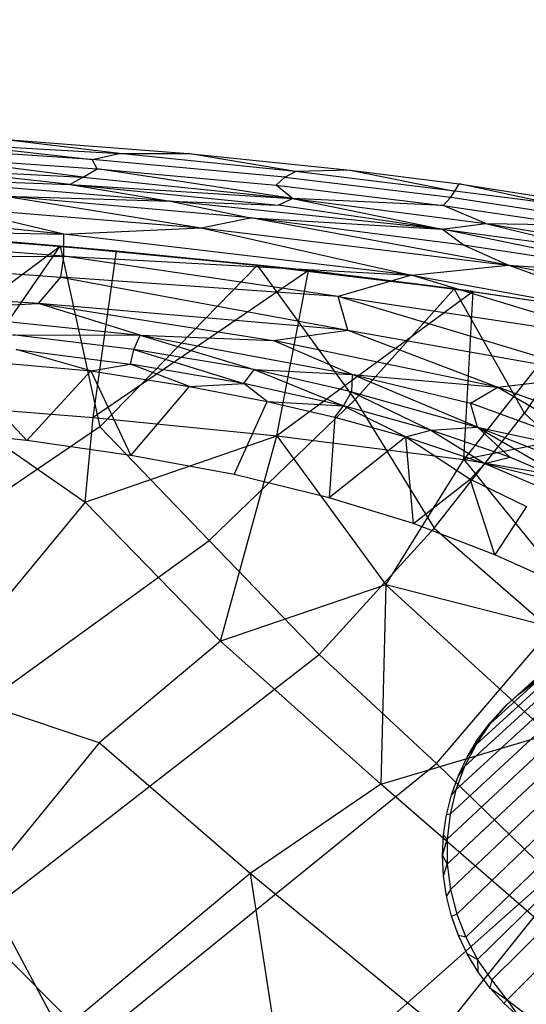
# Model space of a CAD drawing. Extents: x -181 to 181, y -181 to 181.
# Drawn here: x 48 to 93, y 91 to 178 of the extents above; entities that cross this region are included whole.
import ezdxf

# ---------------------------------------------------------------- set-up
doc = ezdxf.new("R2010")
doc.units = 0
doc.layers.get('0').update_dxf_attribs({"linetype": 'CONTINUOUS'})
for name, color, linetype in [('2702_3_WEB$MESH', 18, 'CONTINUOUS'), ('2702_4_WEB$MESH', 18, 'CONTINUOUS'), ('2706_1_WEB$MESH', 18, 'CONTINUOUS')]:
    doc.layers.add(name, color=color, linetype=linetype)

# ---------------------------------------------------------------- blocks, each defined once
blk = doc.blocks.new('COMPONENT_1')
at = {"layer": '2706_1_WEB$MESH'}
for p, q in [((90.144, 90.144, 723.702), (89.102, 91.665, 727.037)), ((89.102, 91.665, 727.037), (90.446, 90.446, 727.031)), ((90.144, 90.144, 723.702), (88.382, 91.518, 722.613)), ((24.368, 24.368), (90.144, 90.144, 723.702)), ((90.144, 90.144, 723.702), (90.446, 90.446, 727.031)), ((90.144, 90.144, 723.702), (91.511, 88.39, 722.612)), ((91.665, 89.102, 727.037), (90.144, 90.144, 723.702)), ((90.446, 90.446, 727.031), (91.665, 89.102, 727.037)), ((91.511, 88.39, 722.612), (91.665, 89.102, 727.037)), ((91.665, 89.102, 727.037), (92.747, 87.644, 727.055)), ((25.913, 23.484, 4.45), (91.511, 88.39, 722.612)), ((91.511, 88.39, 722.612), (92.772, 86.573, 722.656)), ((92.747, 87.644, 727.055), (93.68, 86.088, 727.086)), ((92.772, 86.573, 722.656), (92.747, 87.644, 727.055)), ((26.895, 22.071, 4.484), (92.772, 86.573, 722.656)), ((93.809, 84.622, 722.741), (92.772, 86.573, 722.656)), ((92.772, 86.573, 722.656), (93.68, 86.088, 727.086)), ((93.68, 86.088, 727.086), (94.457, 84.447, 727.129)), ((27.701, 20.552, 4.546), (93.809, 84.622, 722.741)), ((94.604, 82.56, 722.835), (93.809, 84.622, 722.741)), ((93.809, 84.622, 722.741), (94.457, 84.447, 727.129)), ((94.457, 84.447, 727.129), (95.069, 82.739, 727.183)), ((28.321, 18.949, 4.631), (94.604, 82.56, 722.835)), ((95.069, 82.739, 727.183), (94.604, 82.56, 722.835)), ((95.158, 80.385, 722.985), (94.604, 82.56, 722.835)), ((95.069, 82.739, 727.183), (95.51, 80.979, 727.248)), ((28.755, 17.26, 4.786), (95.158, 80.385, 722.985)), ((95.158, 80.385, 722.985), (95.51, 80.979, 727.248)), ((95.443, 78.146, 723.157), (95.158, 80.385, 722.985)), ((95.51, 80.979, 727.248), (95.778, 79.185, 727.324)), ((95.778, 79.185, 727.324), (95.443, 78.146, 723.157)), ((95.778, 79.185, 727.324), (95.867, 77.373, 727.409)), ((95.443, 78.146, 723.157), (28.973, 15.514, 4.875)), ((95.456, 75.928, 723.353), (95.443, 78.146, 723.157)), ((95.867, 77.373, 727.409), (95.443, 78.146, 723.157)), ((95.867, 77.373, 727.409), (95.456, 75.928, 723.353)), ((95.867, 77.373, 727.409), (95.779, 75.561, 727.503)), ((28.982, 13.788, 5.021), (95.456, 75.928, 723.353)), ((95.2, 73.727, 723.561), (95.456, 75.928, 723.353)), ((95.456, 75.928, 723.353), (95.779, 75.561, 727.503)), ((95.779, 75.561, 727.503), (95.514, 73.767, 727.605)), ((95.2, 73.727, 723.561), (28.784, 12.075, 5.193)), ((94.682, 71.574, 723.795), (95.2, 73.727, 723.561)), ((95.514, 73.767, 727.605), (95.074, 72.008, 727.713)), ((95.2, 73.727, 723.561), (95.514, 73.767, 727.605)), ((28.38, 10.4, 5.369), (94.682, 71.574, 723.795)), ((93.908, 69.501, 724.042), (94.682, 71.574, 723.795)), ((95.074, 72.008, 727.713), (94.464, 70.3, 727.828)), ((94.682, 71.574, 723.795), (95.074, 72.008, 727.713)), ((94.464, 70.3, 727.828), (93.689, 68.661, 727.947)), ((93.908, 69.501, 724.042), (94.464, 70.3, 727.828)), ((27.778, 8.787, 5.56), (93.908, 69.501, 724.042)), ((92.888, 67.536, 724.304), (93.908, 69.501, 724.042)), ((93.689, 68.661, 727.947), (92.758, 67.105, 728.07)), ((93.689, 68.661, 727.947), (92.888, 67.536, 724.304)), ((26.984, 7.258, 5.764), (92.888, 67.536, 724.304)), ((92.888, 67.536, 724.304), (91.629, 65.698, 724.571)), ((92.888, 67.536, 724.304), (92.758, 67.105, 728.07)), ((92.758, 67.105, 728.07), (91.678, 65.649, 728.196)), ((26.005, 5.828, 5.975), (91.629, 65.698, 724.571)), ((91.629, 65.698, 724.571), (90.14, 64.013, 724.836)), ((91.678, 65.649, 728.196), (90.46, 64.305, 728.322)), ((91.629, 65.698, 724.571), (91.678, 65.649, 728.196)), ((24.443, 4.15, 1.749), (90.14, 64.013, 724.836)), ((88.486, 62.548, 725.11), (90.14, 64.013, 724.836)), ((90.46, 64.305, 728.322), (89.117, 63.088, 728.449)), ((90.14, 64.013, 724.836), (90.46, 64.305, 728.322)), ((89.117, 63.088, 728.449), (87.661, 62.008, 728.574)), ((88.486, 62.548, 725.11), (89.117, 63.088, 728.449)), ((23.559, 3.377, 6.397), (88.486, 62.548, 725.11)), ((86.666, 61.295, 725.386), (88.486, 62.548, 725.11))]:
    blk.add_line(p, q, dxfattribs=at)
blk = doc.blocks.new('GROUP_1')
at = {"layer": '2702_4_WEB$MESH', "color": 7}
for p, q in [((214.489, 336.005, 0.003), (231.555, 334.676, 0.003)), ((225.484, 334.668, 8.723), (214.489, 336.005, 0.003)), ((223.057, 334.155, 16.442), (207.771, 335.144, 16.474)), ((210.889, 335.536, 10.396), (225.484, 334.668, 8.723)), ((210.889, 335.536, 10.396), (223.057, 334.155, 16.442)), ((208.015, 334.392, 21.985), (223.502, 333.326, 22.188)), ((222.281, 332.574, 26.25), (208.015, 334.392, 21.985)), ((223.057, 334.155, 16.442), (225.484, 334.668, 8.723)), ((223.502, 333.326, 22.188), (223.057, 334.155, 16.442)), ((240.118, 332.582, 16.618), (223.057, 334.155, 16.442)), ((225.484, 334.668, 8.723), (231.555, 334.676, 0.003)), ((241.057, 333.092, 10.303), (225.484, 334.668, 8.723)), ((231.555, 334.676, 0.003), (245.896, 333.209, 0.003)), ((241.057, 333.092, 10.303), (231.555, 334.676, 0.003)), ((209.234, 333.226, 27.131), (222.281, 332.574, 26.25)), ((221.129, 331.941, 28.492), (209.234, 333.226, 27.131)), ((222.281, 332.574, 26.25), (223.502, 333.326, 22.188)), ((240.778, 330.704, 27.033), (223.502, 333.326, 22.188)), ((223.502, 333.326, 22.188), (239.343, 331.889, 22.125)), ((240.118, 332.582, 16.618), (241.057, 333.092, 10.303)), ((245.896, 333.209, 0.003), (241.057, 333.092, 10.303)), ((255.144, 331.345, 10.359), (241.057, 333.092, 10.303)), ((245.896, 333.209, 0.003), (255.526, 331.981, 0.003)), ((245.896, 333.209, 0.003), (255.144, 331.345, 10.359)), ((229.951, 330.449, 29.754), (205.608, 332.501, 29.36)), ((205.608, 332.501, 29.36), (221.129, 331.941, 28.492)), ((222.281, 332.574, 26.25), (221.129, 331.941, 28.492)), ((222.281, 332.574, 26.25), (240.778, 330.704, 27.033)), ((239.343, 331.889, 22.125), (240.118, 332.582, 16.618)), ((240.118, 332.582, 16.618), (254.8, 330.806, 16.366)), ((221.129, 331.941, 28.492), (240.778, 330.704, 27.033)), ((221.129, 331.941, 28.492), (229.951, 330.449, 29.754)), ((221.129, 331.941, 28.492), (239.52, 330.119, 28.765)), ((240.778, 330.704, 27.033), (239.343, 331.889, 22.125)), ((239.343, 331.889, 22.125), (254.117, 330.085, 22.178)), ((254.8, 330.806, 16.366), (255.144, 331.345, 10.359)), ((255.144, 331.345, 10.359), (255.526, 331.981, 0.003)), ((263.517, 330.259, 8.296), (255.144, 331.345, 10.359)), ((255.526, 331.981, 0.003), (267.555, 330.111, 0.003)), ((263.517, 330.259, 8.296), (255.526, 331.981, 0.003)), ((220.569, 327.531, 31.701), (191.532, 330.444, 31.392)), ((215.377, 330.894, 30.46), (232.717, 328.083, 31.224)), ((237.067, 328.974, 30.503), (215.377, 330.894, 30.46)), ((215.377, 330.894, 30.46), (229.951, 330.449, 29.754)), ((229.951, 330.449, 29.754), (237.067, 328.974, 30.503)), ((254.014, 327.988, 29.426), (229.951, 330.449, 29.754)), ((229.951, 330.449, 29.754), (239.52, 330.119, 28.765)), ((239.52, 330.119, 28.765), (240.778, 330.704, 27.033)), ((240.778, 330.704, 27.033), (257.872, 328.495, 27.027)), ((254.117, 330.085, 22.178), (240.778, 330.704, 27.033)), ((240.778, 330.704, 27.033), (254.014, 327.988, 29.426)), ((254.117, 330.085, 22.178), (254.8, 330.806, 16.366)), ((254.8, 330.806, 16.366), (265.953, 329.098, 16.493)), ((210.649, 329.888, 31.223), (232.717, 328.083, 31.224)), ((220.569, 327.531, 31.701), (210.649, 329.888, 31.223)), ((254.014, 327.988, 29.426), (239.52, 330.119, 28.765)), ((257.872, 328.495, 27.027), (254.117, 330.085, 22.178)), ((254.117, 330.085, 22.178), (265.673, 328.344, 22.071)), ((232.717, 328.083, 31.224), (237.067, 328.974, 30.503)), ((237.067, 328.974, 30.503), (254.014, 327.988, 29.426)), ((259.857, 324.792, 31.126), (237.067, 328.974, 30.503)), ((255.898, 326.556, 30.491), (237.067, 328.974, 30.503)), ((187.152, 328.182, 31.852), (220.569, 327.531, 31.701)), ((220.549, 325.579, 31.892), (187.152, 328.182, 31.852)), ((220.569, 327.531, 31.701), (232.717, 328.083, 31.224)), ((232.717, 328.083, 31.224), (259.857, 324.792, 31.126)), ((232.717, 328.083, 31.224), (251.321, 323.896, 31.706)), ((254.014, 327.988, 29.426), (257.872, 328.495, 27.027)), ((254.014, 327.988, 29.426), (267.132, 326.209, 28.783)), ((274.071, 323.823, 30.149), (254.014, 327.988, 29.426)), ((255.898, 326.556, 30.491), (254.014, 327.988, 29.426)), ((257.872, 328.495, 27.027), (265.673, 328.344, 22.071)), ((257.872, 328.495, 27.027), (268.905, 326.685, 26.962)), ((257.872, 328.495, 27.027), (267.132, 326.209, 28.783)), ((220.549, 325.579, 31.892), (220.569, 327.531, 31.701)), ((251.321, 323.896, 31.706), (220.569, 327.531, 31.701)), ((259.857, 324.792, 31.126), (255.898, 326.556, 30.491)), ((274.071, 323.823, 30.149), (255.898, 326.556, 30.491)), ((196.528, 325.534, 31.889), (220.549, 325.579, 31.892)), ((196.528, 325.534, 31.889), (220.288, 323.722, 31.869)), ((220.288, 323.722, 31.869), (220.549, 325.579, 31.892)), ((220.549, 325.579, 31.892), (251.321, 323.896, 31.706)), ((244.831, 322.009, 31.915), (220.549, 325.579, 31.892)), ((251.321, 323.896, 31.706), (259.857, 324.792, 31.126)), ((259.857, 324.792, 31.126), (274.071, 323.823, 30.149)), ((282.097, 320.461, 30.896), (259.857, 324.792, 31.126)), ((273.65, 319.82, 31.588), (259.857, 324.792, 31.126)), ((218.31, 321.407, 31.447), (220.288, 323.722, 31.869)), ((244.831, 322.009, 31.915), (220.288, 323.722, 31.869)), ((220.288, 323.722, 31.869), (245.684, 319.049, 31.755)), ((251.321, 323.896, 31.706), (244.831, 322.009, 31.915)), ((270.129, 318.196, 31.865), (251.321, 323.896, 31.706)), ((251.321, 323.896, 31.706), (273.65, 319.82, 31.588)), ((218.31, 321.407, 31.447), (188.868, 323.326, 31.459)), ((245.684, 319.049, 31.755), (244.831, 322.009, 31.915)), ((267.909, 315.078, 31.879), (244.831, 322.009, 31.915)), ((244.831, 322.009, 31.915), (270.129, 318.196, 31.865)), ((206.207, 320.745, 30.711), (218.31, 321.407, 31.447)), ((227.299, 318.601, 30.729), (218.31, 321.407, 31.447)), ((245.684, 319.049, 31.755), (218.31, 321.407, 31.447)), ((218.31, 321.407, 31.447), (239.068, 318.112, 31.323)), ((206.207, 320.745, 30.711), (227.299, 318.601, 30.729)), ((226.752, 317.314, 29.759), (216.014, 318.634, 29.715)), ((216.014, 318.634, 29.715), (227.299, 318.601, 30.729)), ((226.752, 317.314, 29.759), (227.299, 318.601, 30.729)), ((227.299, 318.601, 30.729), (239.068, 318.112, 31.323)), ((227.299, 318.601, 30.729), (246.058, 315.126, 30.72)), ((227.299, 318.601, 30.729), (237.4, 315.544, 29.769)), ((239.068, 318.112, 31.323), (245.684, 319.049, 31.755)), ((245.684, 319.049, 31.755), (267.909, 315.078, 31.879)), ((245.684, 319.049, 31.755), (258.947, 313.976, 31.432)), ((222.943, 315.429, 24.371), (216.348, 317.332, 27.634)), ((216.348, 317.332, 27.634), (226.464, 316.024, 27.67)), ((246.058, 315.126, 30.72), (239.068, 318.112, 31.323)), ((258.947, 313.976, 31.432), (239.068, 318.112, 31.323)), ((210.434, 316.575, 23.34), (222.943, 315.429, 24.371)), ((210.434, 316.575, 23.34), (217.283, 309.27, 0.003)), ((226.464, 316.024, 27.67), (226.752, 317.314, 29.759)), ((226.752, 317.314, 29.759), (236.493, 314.322, 27.681)), ((237.4, 315.544, 29.769), (226.752, 317.314, 29.759)), ((222.943, 315.429, 24.371), (226.464, 316.024, 27.67)), ((231.673, 314.039, 24.303), (226.464, 316.024, 27.67)), ((236.493, 314.322, 27.681), (226.464, 316.024, 27.67)), ((217.283, 309.27, 0.003), (222.943, 315.429, 24.371)), ((222.943, 315.429, 24.371), (231.673, 314.039, 24.303)), ((222.943, 315.429, 24.371), (226.472, 307.94, 0.003)), ((236.493, 314.322, 27.681), (237.4, 315.544, 29.769)), ((237.4, 315.544, 29.769), (246.058, 315.126, 30.72)), ((237.4, 315.544, 29.769), (245.303, 312.325, 27.674)), ((246.002, 313.573, 29.691), (237.4, 315.544, 29.769)), ((246.058, 315.126, 30.72), (246.002, 313.573, 29.691)), ((246.058, 315.126, 30.72), (256.529, 312.561, 30.85)), ((246.058, 315.126, 30.72), (258.947, 313.976, 31.432)), ((257.147, 310.438, 29.724), (246.058, 315.126, 30.72)), ((258.947, 313.976, 31.432), (267.909, 315.078, 31.879)), ((226.472, 307.94, 0.003), (231.673, 314.039, 24.303)), ((231.673, 314.039, 24.303), (236.493, 314.322, 27.681)), ((231.673, 314.039, 24.303), (238.55, 312.711, 24.279)), ((238.55, 312.711, 24.279), (236.493, 314.322, 27.681)), ((245.303, 312.325, 27.674), (236.493, 314.322, 27.681)), ((256.529, 312.561, 30.85), (258.947, 313.976, 31.432)), ((273.661, 308.624, 31.466), (258.947, 313.976, 31.432)), ((258.947, 313.976, 31.432), (269.636, 307.782, 30.841)), ((245.303, 312.325, 27.674), (246.002, 313.573, 29.691)), ((246.002, 313.573, 29.691), (257.147, 310.438, 29.724)), ((246.002, 313.573, 29.691), (253.01, 310.196, 27.711)), ((235.634, 306.254, 0.003), (238.55, 312.711, 24.279)), ((238.55, 312.711, 24.279), (244.532, 311.32, 24.283)), ((238.55, 312.711, 24.279), (245.303, 312.325, 27.674)), ((244.532, 311.32, 24.283), (245.303, 312.325, 27.674)), ((253.01, 310.196, 27.711), (245.303, 312.325, 27.674)), ((245.303, 312.325, 27.674), (250.797, 309.596, 24.239)), ((257.147, 310.438, 29.724), (256.529, 312.561, 30.85)), ((269.636, 307.782, 30.841), (256.529, 312.561, 30.85)), ((244.532, 311.32, 24.283), (244.019, 304.193, 0.003)), ((244.532, 311.32, 24.283), (250.797, 309.596, 24.239)), ((217.283, 309.27, 0.003), (206.648, 310.377, 0.003)), ((253.01, 310.196, 27.711), (257.147, 310.438, 29.724)), ((257.147, 310.438, 29.724), (269.636, 307.782, 30.841)), ((257.147, 310.438, 29.724), (266.29, 305.1, 27.675)), ((268.037, 306.151, 29.784), (257.147, 310.438, 29.724)), ((260.006, 307.786, 27.748), (257.147, 310.438, 29.724)), ((250.797, 309.596, 24.239), (244.019, 304.193, 0.003)), ((250.797, 309.596, 24.239), (253.01, 310.196, 27.711)), ((250.797, 309.596, 24.239), (257.8, 307.228, 24.196)), ((250.797, 309.596, 24.239), (256.501, 305.84, 18.164)), ((251.5, 301.928, 0.003), (250.797, 309.596, 24.239)), ((260.006, 307.786, 27.748), (253.01, 310.196, 27.711)), ((253.01, 310.196, 27.711), (257.8, 307.228, 24.196)), ((226.472, 307.94, 0.003), (217.283, 309.27, 0.003)), ((235.634, 306.254, 0.003), (226.472, 307.94, 0.003)), ((257.8, 307.228, 24.196), (260.006, 307.786, 27.748)), ((266.29, 305.1, 27.675), (260.006, 307.786, 27.748)), ((256.501, 305.84, 18.164), (257.8, 307.228, 24.196)), ((257.8, 307.228, 24.196), (266.29, 305.1, 27.675)), ((257.8, 307.228, 24.196), (265.294, 304.025, 23.694)), ((244.019, 304.193, 0.003), (235.634, 306.254, 0.003)), ((251.5, 301.928, 0.003), (256.501, 305.84, 18.164)), ((256.501, 305.84, 18.164), (261.496, 303.422, 16.799)), ((258.693, 299.153, 0.003), (256.501, 305.84, 18.164)), ((251.5, 301.928, 0.003), (244.019, 304.193, 0.003)), ((261.496, 303.422, 16.799), (258.693, 299.153, 0.003)), ((258.693, 299.153, 0.003), (251.5, 301.928, 0.003)), ((262.943, 297.224, 0.003), (258.693, 299.153, 0.003))]:
    blk.add_line(p, q, dxfattribs=at)
blk = doc.blocks.new('GROUP_2')
at = {"layer": '2702_3_WEB$MESH', "color": 254}
for p, q in [((194.148, 319.038, 30.004), (211.515, 317.774, 30.02)), ((204.579, 318.334, 23.023), (216.509, 317.317, 23.031)), ((211.515, 317.774, 30.02), (204.579, 318.334, 23.023)), ((176.929, 291.921, 26.862), (211.515, 317.774, 30.02)), ((187.629, 283.092, 26.143), (211.515, 317.774, 30.02)), ((211.515, 317.774, 30.02), (228.988, 316.085, 30.012)), ((211.515, 317.774, 30.02), (215.03, 301.775, 28.515)), ((216.509, 317.317, 23.031), (211.515, 317.774, 30.02)), ((214.431, 302.581, 8.483), (216.509, 317.317, 23.031)), ((216.509, 317.317, 23.031), (233.479, 315.592, 23.067)), ((228.988, 316.085, 30.012), (216.509, 317.317, 23.031)), ((233.479, 315.592, 23.067), (214.431, 302.581, 8.483)), ((228.988, 316.085, 30.012), (215.03, 301.775, 28.515)), ((228.988, 316.085, 30.012), (246.362, 313.981, 30.003)), ((237.609, 304.176, 29.202), (228.988, 316.085, 30.012)), ((233.479, 315.592, 23.067), (228.988, 316.085, 30.012)), ((230.687, 300.956, 8.751), (233.479, 315.592, 23.067)), ((233.479, 315.592, 23.067), (248.054, 313.759, 23.062)), ((246.362, 313.981, 30.003), (233.479, 315.592, 23.067)), ((246.362, 313.981, 30.003), (237.609, 304.176, 29.202)), ((252.578, 302.977, 29.431), (246.362, 313.981, 30.003)), ((246.362, 313.981, 30.003), (258.654, 312.16, 29.997)), ((248.054, 313.759, 23.062), (246.362, 313.981, 30.003)), ((248.054, 313.759, 23.062), (230.687, 300.956, 8.751)), ((247.218, 298.884, 9.002), (248.054, 313.759, 23.062)), ((248.054, 313.759, 23.062), (257.775, 312.281, 23.072)), ((257.775, 312.281, 23.072), (247.218, 298.884, 9.002)), ((258.654, 312.16, 29.997), (252.578, 302.977, 29.431)), ((201.432, 303.634, 8.316), (213.747, 295.097, 7.798)), ((201.432, 303.634, 8.316), (214.431, 302.581, 8.483)), ((224.701, 291.702, 27.912), (237.609, 304.176, 29.202)), ((237.609, 304.176, 29.202), (244.616, 292.804, 28.609)), ((213.747, 295.097, 7.798), (214.431, 302.581, 8.483)), ((214.431, 302.581, 8.483), (230.687, 300.956, 8.751)), ((244.616, 292.804, 28.609), (252.578, 302.977, 29.431)), ((252.578, 302.977, 29.431), (262.983, 293.236, 29.191)), ((215.03, 301.775, 28.515), (187.629, 283.092, 26.143)), ((224.701, 291.702, 27.912), (215.03, 301.775, 28.515)), ((213.747, 295.097, 7.798), (230.687, 300.956, 8.751)), ((225.689, 282.794, 7.16), (230.687, 300.956, 8.751)), ((230.687, 300.956, 8.751), (240.317, 287.771, 8.066)), ((230.687, 300.956, 8.751), (247.218, 298.884, 9.002)), ((260.239, 301.483, 13.471), (247.218, 298.884, 9.002)), ((240.317, 287.771, 8.066), (247.218, 298.884, 9.002)), ((247.218, 298.884, 9.002), (260.323, 282.64, 8.533)), ((247.218, 298.884, 9.002), (266.505, 295.579, 9.368)), ((213.747, 295.097, 7.798), (200.207, 278.732, 5.969)), ((225.689, 282.794, 7.16), (213.747, 295.097, 7.798)), ((234.44, 281.608, 27.499), (244.616, 292.804, 28.609)), ((244.616, 292.804, 28.609), (254.93, 283.805, 28.438)), ((196.165, 271.044, 25.286), (224.701, 291.702, 27.912)), ((234.44, 281.608, 27.499), (224.701, 291.702, 27.912)), ((240.317, 287.771, 8.066), (225.689, 282.794, 7.16)), ((240.317, 287.771, 8.066), (239.879, 270.136, 6.881)), ((254.758, 274.562, 7.856), (240.317, 287.771, 8.066)), ((260.323, 282.64, 8.533), (240.317, 287.771, 8.066)), ((244.813, 271.948, 27.305), (254.93, 283.805, 28.438)), ((225.689, 282.794, 7.16), (214.97, 273.794, 6.064)), ((225.689, 282.794, 7.16), (239.879, 270.136, 6.881)), ((203.832, 257.824, 24.49), (234.44, 281.608, 27.499)), ((244.813, 271.948, 27.305), (234.44, 281.608, 27.499)), ((214.97, 273.794, 6.064), (200.207, 278.732, 5.969)), ((214.97, 273.794, 6.064), (204.628, 261.107, 4.706)), ((228.321, 262.218, 5.774), (214.97, 273.794, 6.064)), ((239.879, 270.136, 6.881), (254.758, 274.562, 7.856)), ((214.32, 247.224, 24.179), (244.813, 271.948, 27.305)), ((254.948, 262.066, 27.216), (244.813, 271.948, 27.305)), ((239.879, 270.136, 6.881), (228.321, 262.218, 5.774)), ((253.414, 258.39, 6.842), (239.879, 270.136, 6.881)), ((228.321, 262.218, 5.774), (211.551, 248.185, 4.06)), ((226.02, 236.338, 24.064), (254.948, 262.066, 27.216)), ((228.321, 262.218, 5.774), (231.413, 242.279, 4.645)), ((245.311, 248.247, 5.785), (228.321, 262.218, 5.774)), ((211.551, 248.185, 4.06), (204.628, 261.107, 4.706)), ((253.414, 258.39, 6.842), (245.311, 248.247, 5.785)), ((203.832, 257.824, 24.49), (214.32, 247.224, 24.179))]:
    blk.add_line(p, q, dxfattribs=at)

msp = doc.modelspace()

# ---------------------------------------------------------------- block references
at = {"rotation": 180}
msp.add_blockref('COMPONENT_1', (181.204, 181.194, -1.525), dxfattribs=at)
at = {"color": 7}
msp.add_blockref('GROUP_1', (-168.715, -168.709, 289.582), dxfattribs=at)
msp.add_blockref('GROUP_2', (-160.001, -159.994, 717.582))

doc.saveas('drawing.dxf')
